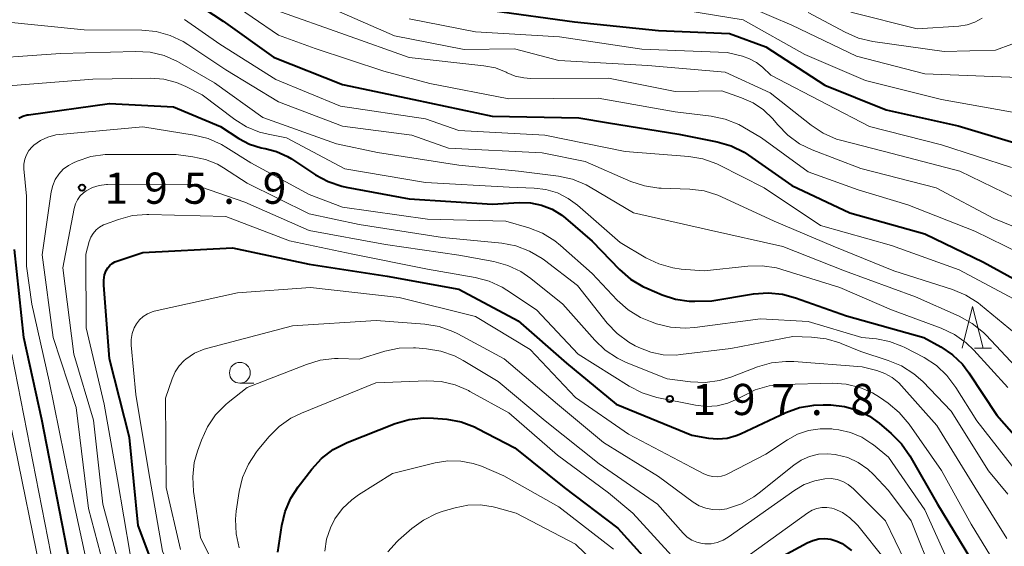
# Model space of a CAD drawing. Units: metres. Extents: x -76000 to -74000, y 28500 to 30000.
# Drawn here: x -74836 to -74717, y 28726 to 28789 of the extents above; entities that cross this region are included whole.
import ezdxf

# ---------------------------------------------------------------- set-up
doc = ezdxf.new("R2010")
doc.units = ezdxf.units.M
for name, color, linetype, lineweight in [('633100_広葉樹林', 7, 'Continuous', 13), ('633200_針葉樹林', 7, 'Continuous', 13), ('710100_等高線(計曲線)', 7, 'Continuous', 40), ('710200_等高線(主曲線)', 7, 'Continuous', 13), ('731200_図化機測定による標高点', 7, 'Continuous', 40)]:
    doc.layers.add(name, color=color, linetype=linetype, lineweight=lineweight)
doc.styles.add('Style-WORKING', font='MS Gothic.ttf')

msp = doc.modelspace()

# ---------------------------------------------------------------- linework, layer by layer
at = {"layer": '633100_広葉樹林', "linetype": 'Continuous', "lineweight": 13}
msp.add_line((-74809.33, 28745.52), (-74807.66, 28745.52), dxfattribs=at)
msp.add_circle((-74809.33, 28746.77), 1.25, dxfattribs=at)
at = {"layer": '633200_針葉樹林', "linetype": 'Continuous', "lineweight": 13}
msp.add_line((-74721.04, 28749.74), (-74718.96, 28749.74), dxfattribs=at)
at = {"layer": '633200_針葉樹林', "linetype": 'Continuous', "lineweight": 13, "flags": 128}
msp.add_lwpolyline([(-74722.5, 28749.74), (-74721.25, 28754.74), (-74720, 28749.74)], dxfattribs=at)
at = {"layer": '710100_等高線(計曲線)', "linetype": 'Continuous', "lineweight": 40, "flags": 128}
for points, elevation in [([(-74816.09, 28792.18), (-74811.35, 28789)], 180), ([(-74779, 28790.27), (-74769.09, 28788.91), (-74759, 28787.89), (-74750.49, 28787.51), (-74746.09, 28785.91), (-74739, 28781.31), (-74731.64, 28778.36), (-74723, 28776.42), (-74714.19, 28773.81)], 170), ([(-74811.35, 28789), (-74805.3, 28784.7), (-74797, 28781.38), (-74788.42, 28779.58), (-74779, 28777.61), (-74768.59, 28777.41), (-74765, 28776.81), (-74756.57, 28775.43), (-74751.96, 28774.51), (-74750.29, 28774.03), (-74748.72, 28773.26), (-74748.17, 28772.9), (-74743, 28769.27), (-74736, 28766), (-74727, 28763.46), (-74719.93, 28760.07), (-74713, 28756.24)], 180), ([(-74835.91, 28777.37), (-74835.43, 28777.6), (-74834.92, 28777.75), (-74834.76, 28777.77), (-74825, 28779.13), (-74817.3, 28778.7), (-74811.65, 28776.35), (-74809.47, 28774.93), (-74808.17, 28774.25), (-74806.77, 28773.8), (-74806.3, 28773.7), (-74804.91, 28773.34), (-74803.6, 28772.74), (-74803.14, 28772.46), (-74800.25, 28770.56), (-74798.72, 28769.73), (-74797.06, 28769.18), (-74796.56, 28769.07), (-74789, 28767.68), (-74778.96, 28767.04), (-74775.77, 28767.23), (-74774.4, 28767.19), (-74773.06, 28766.91), (-74771.78, 28766.41), (-74770.62, 28765.69), (-74770.17, 28765.33), (-74767, 28762.59), (-74763.7, 28759.17), (-74762.38, 28758.03), (-74760.89, 28757.13), (-74760.42, 28756.92), (-74758.55, 28756.12), (-74756.97, 28755.61), (-74755.32, 28755.37)], 190), ([(-74818.75, 28721), (-74821.56, 28728.44), (-74822.62, 28739), (-74825, 28748.46), (-74825.7, 28757.3), (-74825.7, 28757.91), (-74825.59, 28758.52), (-74825.39, 28759.06), (-74825.2, 28759.38), (-74824.97, 28759.67), (-74824.68, 28759.91), (-74824.36, 28760.09), (-74824.12, 28760.19), (-74821, 28761.21), (-74810.22, 28761.78), (-74801, 28759.83), (-74791.63, 28758.37), (-74783, 28756.82), (-74775.86, 28753), (-74770.07, 28747.93), (-74764.09, 28743), (-74755, 28739.28), (-74753, 28738.93), (-74751.89, 28738.83), (-74750.77, 28738.93), (-74749.69, 28739.22), (-74749.16, 28739.44), (-74743.7, 28742), (-74742.07, 28742.6), (-74740.35, 28742.9), (-74739.2, 28742.94), (-74738.28, 28742.92), (-74736.66, 28742.73), (-74735.1, 28742.27), (-74733.64, 28741.54), (-74732.49, 28740.72), (-74731.02, 28739.48), (-74729.79, 28738.25), (-74728.78, 28736.79), (-74725.48, 28731), (-74721.52, 28724.48)], 200), ([(-74829.18, 28720.82), (-74833.15, 28741.15), (-74835.32, 28751), (-74836.44, 28761.56)], 190), ([(-74755.32, 28755.37), (-74754.64, 28755.36), (-74752.6, 28755.4), (-74747.57, 28756.24), (-74745.83, 28756.38), (-74744.1, 28756.21), (-74742.55, 28755.79), (-74736.4, 28753.6), (-74727.13, 28751), (-74725.06, 28749.87), (-74723.68, 28748.94), (-74722.48, 28747.79), (-74721.7, 28746.77), (-74718.32, 28741.68), (-74713, 28735.65)], 190), ([(-74804.78, 28725.22), (-74804.3, 28728.43), (-74803.89, 28730.12), (-74803.2, 28731.72), (-74802.33, 28733.06), (-74800.68, 28735.2), (-74799.5, 28736.48), (-74798.11, 28737.54), (-74796.45, 28738.38), (-74790.67, 28740.67), (-74789, 28741.17), (-74787.27, 28741.37), (-74786.06, 28741.33), (-74784.46, 28741.18), (-74782.74, 28740.87), (-74781.11, 28740.26), (-74780.75, 28740.09), (-74776.26, 28737.74), (-74770.34, 28733), (-74763.91, 28728.09), (-74759, 28722.7)], 210), ([(-74745, 28724.25), (-74741.12, 28726.35), (-74740.44, 28726.64), (-74739.73, 28726.81), (-74739, 28726.86), (-74738.28, 28726.77), (-74737.58, 28726.56), (-74736.94, 28726.25), (-74735.8, 28725.42)], 210)]:
    msp.add_lwpolyline(points, dxfattribs=dict(at, elevation=elevation))
at = {"layer": '710200_等高線(主曲線)', "linetype": 'Continuous', "lineweight": 13, "flags": 128}
for points, elevation in [([(-74750.31, 28791.69), (-74743, 28788.53), (-74735.2, 28784.8), (-74727, 28782.69), (-74715.77, 28782.23), (-74714.14, 28782.62), (-74713.64, 28782.78), (-74713.18, 28783.03), (-74712.77, 28783.36), (-74712.42, 28783.75), (-74712.14, 28784.2), (-74711.98, 28784.58), (-74711.81, 28785.08), (-74711.39, 28786.77), (-74711.27, 28788.51), (-74711.29, 28789.02), (-74711.92, 28798.08)], 166), ([(-74741, 28790.06), (-74736.57, 28787.67), (-74734.97, 28786.98), (-74733.23, 28786.58), (-74724.65, 28785.35), (-74718.48, 28785.52), (-74716.52, 28786.26), (-74716.03, 28786.49), (-74715.58, 28786.81), (-74715.2, 28787.2), (-74714.9, 28787.65), (-74714.67, 28788.15), (-74714.54, 28788.67), (-74714.5, 28789.1), (-74714.29, 28797.71)], 164), ([(-74811, 28791.67), (-74804.68, 28787.32), (-74800.29, 28785.71), (-74792.04, 28783), (-74786.48, 28781.52), (-74777, 28779.69), (-74766.25, 28779.75), (-74757, 28778.11), (-74752.69, 28777.59), (-74750.98, 28777.23), (-74749.37, 28776.58), (-74748.88, 28776.32), (-74746.61, 28775), (-74741, 28770.9), (-74735, 28768.74), (-74729.04, 28766.96), (-74721, 28763.8), (-74713.75, 28760.25)], 178), ([(-74805, 28790.34), (-74796.62, 28787.38), (-74789, 28784.65), (-74779.99, 28783.65), (-74778.62, 28783.38), (-74777.32, 28782.87), (-74777.2, 28782.8), (-74776.22, 28782.4), (-74775.19, 28782.18), (-74774.39, 28782.13), (-74765, 28782.15), (-74757, 28780.56), (-74751.38, 28780.62), (-74749.03, 28779.81), (-74747.64, 28779.19), (-74746.37, 28778.34), (-74745.27, 28777.27), (-74745.11, 28777.08), (-74744.68, 28776.55), (-74743.46, 28775.3), (-74742.04, 28774.29), (-74740.53, 28773.55), (-74734.69, 28771.31), (-74725.65, 28769), (-74718.68, 28765.32), (-74711, 28762.19)], 176), ([(-74799, 28790.85), (-74790.76, 28787.24), (-74782.38, 28785.62), (-74776.33, 28785.67), (-74771, 28784.27), (-74760.31, 28783.69), (-74751, 28782.88), (-74745.59, 28780.41), (-74740.65, 28776.5), (-74739.2, 28775.54), (-74737.6, 28774.85), (-74736.96, 28774.66), (-74730.91, 28773.09), (-74722.79, 28771), (-74714.84, 28767.16), (-74708.76, 28764.33), (-74707.25, 28763.46), (-74705.92, 28762.34), (-74705.67, 28762.08), (-74703.86, 28760.14)], 174), ([(-74757.44, 28790.56), (-74748.84, 28789.16), (-74741.4, 28785), (-74734.12, 28781.88), (-74725, 28779.58), (-74716.02, 28777.98), (-74714.23, 28777.49), (-74713.38, 28777.34), (-74712.52, 28777.33), (-74711.67, 28777.48), (-74710.86, 28777.77), (-74710.77, 28777.81), (-74710.38, 28778), (-74709.88, 28778.3), (-74709.44, 28778.68), (-74709.07, 28779.14)], 168), ([(-74838.42, 28789), (-74828.05, 28787.95), (-74821.12, 28787.92), (-74819.39, 28787.76), (-74817.7, 28787.3), (-74816.13, 28786.56), (-74815.58, 28786.22), (-74811, 28783.14), (-74804.67, 28779.33), (-74797, 28776.4), (-74788.68, 28775.32), (-74784.24, 28773.76), (-74773, 28773.19), (-74767.84, 28772.16), (-74762.35, 28769.76), (-74760.7, 28769.21), (-74758.97, 28768.95)], 184), ([(-74816, 28789.19), (-74811.75, 28786.25), (-74805, 28782), (-74797.22, 28778.78), (-74787, 28777.28), (-74783, 28775.89), (-74772.67, 28775.33), (-74763, 28773.33), (-74755.38, 28772.74), (-74753.66, 28772.45), (-74752.01, 28771.87), (-74751.66, 28771.7), (-74746.29, 28769), (-74739.55, 28764.45), (-74731, 28762.04), (-74722.86, 28759.14), (-74715.15, 28755)], 182), ([(-74789, 28789.27), (-74781, 28787.72), (-74770.89, 28787.11), (-74761, 28785.63), (-74750.77, 28785.23), (-74748.92, 28784.79), (-74748.05, 28784.49), (-74747.24, 28784.06), (-74746.52, 28783.48), (-74745.5, 28782.5), (-74738.72, 28779), (-74733.63, 28776.37), (-74725, 28774.16), (-74716.57, 28771.43)], 172), ([(-74735.9, 28790.1), (-74727.92, 28788.08), (-74722.9, 28788.41), (-74721.91, 28788.56), (-74720.97, 28788.88), (-74720.09, 28789.36)], 162), ([(-74842.26, 28784.32), (-74830.88, 28785.12), (-74821.86, 28785.38), (-74820.12, 28785.27), (-74818.42, 28784.87), (-74816.82, 28784.18), (-74816.53, 28784.02), (-74812.4, 28781.6), (-74806.57, 28777.43), (-74797.73, 28774.27), (-74792.77, 28773.23), (-74783, 28771.7), (-74775.85, 28771), (-74771.04, 28770.39), (-74769.34, 28770.02), (-74767.72, 28769.36)], 186), ([(-74838.19, 28781.14), (-74827, 28782.05), (-74820.06, 28782.14), (-74818.49, 28782.03), (-74816.97, 28781.64), (-74815.84, 28781.16), (-74813.85, 28780.15), (-74809.95, 28777.2), (-74808.53, 28776.31), (-74806.98, 28775.68), (-74805.95, 28775.42), (-74803.74, 28775), (-74796.73, 28771.27), (-74787, 28769.64), (-74776.95, 28769.05), (-74773.97, 28768.96), (-74772.54, 28768.79), (-74771.15, 28768.38), (-74769.86, 28767.72), (-74768.76, 28766.91), (-74763.6, 28762.4), (-74760.55, 28760.59), (-74758.98, 28759.84), (-74757.3, 28759.37), (-74756.29, 28759.23), (-74753.52, 28759), (-74748.28, 28759.59), (-74746.53, 28759.63), (-74744.81, 28759.37), (-74744.17, 28759.19), (-74737.21, 28757), (-74731, 28754.34), (-74725.01, 28752.12), (-74723.43, 28751.37), (-74722.01, 28750.37), (-74721.09, 28749.47)], 188), ([(-74827.08, 28721), (-74829.25, 28730.93), (-74832.24, 28745.76), (-74834.35, 28755), (-74835, 28759.57), (-74835, 28768), (-74835.29, 28771.26), (-74835.29, 28771.84), (-74835.19, 28772.42), (-74834.99, 28772.96), (-74834.7, 28773.47), (-74834.32, 28773.92), (-74834.1, 28774.12), (-74833.3, 28774.68), (-74832.41, 28775.09), (-74831.47, 28775.34), (-74831.01, 28775.4), (-74821, 28776.32), (-74814.82, 28775.33), (-74813.13, 28774.9), (-74811.53, 28774.19), (-74811.02, 28773.89), (-74808.02, 28771.98), (-74801, 28768.17), (-74797, 28766.65), (-74786.79, 28765.21), (-74777.35, 28765), (-74774.59, 28764.18), (-74772.96, 28763.54), (-74771.48, 28762.63), (-74770.79, 28762.07), (-74767, 28758.7), (-74763.96, 28755.49), (-74762.65, 28754.34), (-74761.17, 28753.42), (-74759.97, 28752.92), (-74759.25, 28752.67), (-74757.56, 28752.25), (-74755.82, 28752.12), (-74754.64, 28752.21), (-74746.73, 28753.27), (-74741, 28752.94), (-74734.58, 28751), (-74732.79, 28750.83), (-74731.23, 28750.54), (-74729.74, 28749.98), (-74729.41, 28749.82), (-74727.07, 28748.59), (-74725.61, 28747.64), (-74724.33, 28746.46), (-74723.25, 28745.02), (-74720.74, 28741), (-74715.59, 28734.41)], 192), ([(-74825, 28720.94), (-74827.52, 28730.48), (-74829, 28742.59), (-74831.78, 28751), (-74833.08, 28760.92), (-74832.01, 28768.49), (-74831.83, 28769.26), (-74831.52, 28769.98), (-74831.1, 28770.64), (-74830.56, 28771.21), (-74829.93, 28771.68), (-74829.33, 28772), (-74828.91, 28772.18), (-74827.25, 28772.73), (-74825.52, 28772.98), (-74824.93, 28772.99), (-74817, 28772.97), (-74815, 28772.72), (-74813.48, 28772.39), (-74812.04, 28771.81), (-74811.3, 28771.38), (-74808.44, 28769.56), (-74801, 28765.86), (-74795, 28764.6), (-74784.96, 28763.04), (-74777.85, 28762.33), (-74776.14, 28762), (-74774.5, 28761.39), (-74773.01, 28760.5), (-74772.73, 28760.3), (-74768.76, 28757.24), (-74765.17, 28752.73), (-74763.97, 28751.47)], 194), ([(-74823.53, 28722.47), (-74825.82, 28731), (-74826.94, 28741.06), (-74829.3, 28749), (-74830.61, 28759.39), (-74829.26, 28766.51), (-74829.11, 28767.05), (-74828.87, 28767.55), (-74828.54, 28768.01), (-74828.14, 28768.4), (-74827.81, 28768.63), (-74827.05, 28769.02), (-74826.23, 28769.27), (-74825.38, 28769.38), (-74825.23, 28769.38), (-74815, 28769.43), (-74808.75, 28767.25), (-74801, 28763.86), (-74791.83, 28762.17), (-74783, 28760.91)], 196), ([(-74767.72, 28769.36), (-74767.23, 28769.08), (-74762, 28766), (-74753, 28763.93), (-74744.07, 28761.93), (-74736.65, 28759), (-74728.11, 28755.89), (-74722.85, 28753.56), (-74721.32, 28752.71), (-74719.96, 28751.62), (-74719.61, 28751.27), (-74714.34, 28745.66)], 186), ([(-74758.97, 28768.95), (-74758.69, 28768.94), (-74755.26, 28768.82), (-74753.53, 28768.61), (-74751.86, 28768.1), (-74751.42, 28767.91), (-74745.09, 28765), (-74738.03, 28761.97), (-74730.72, 28759), (-74723.68, 28756.78), (-74722.07, 28756.11), (-74720.6, 28755.18), (-74720.3, 28754.94), (-74715.55, 28751)], 184), ([(-74827.86, 28761), (-74827.43, 28762.54), (-74827.24, 28763.05), (-74826.96, 28763.52), (-74826.61, 28763.93), (-74826.19, 28764.27), (-74825.72, 28764.54), (-74825.5, 28764.63), (-74823.94, 28765.2), (-74822.25, 28765.65), (-74820.52, 28765.8), (-74820.26, 28765.8), (-74811, 28765.56), (-74803.37, 28762.63), (-74795.74, 28761), (-74786.78, 28759.22), (-74781.06, 28758.22), (-74779.37, 28757.78), (-74777.79, 28757.04), (-74777.26, 28756.71), (-74773.67, 28754.33), (-74768.67, 28749), (-74762.54, 28745.16), (-74760.99, 28744.36), (-74759.21, 28743.82), (-74754.55, 28742.88), (-74753.25, 28742.73), (-74751.94, 28742.81), (-74750.67, 28743.12), (-74749.47, 28743.64), (-74749.2, 28743.8), (-74748.96, 28743.94), (-74747.39, 28744.71), (-74745.72, 28745.19), (-74744.07, 28745.36), (-74738.09, 28745.52), (-74736.43, 28745.41), (-74734.82, 28745.02), (-74733.29, 28744.36), (-74732.45, 28743.84), (-74731.41, 28743.13), (-74730.06, 28742.02), (-74728.86, 28740.6), (-74725, 28735.05), (-74721.42, 28728.58), (-74716.79, 28721)], 198), ([(-74775.75, 28610), (-74775.46, 28610.46), (-74775.26, 28610.97), (-74775.15, 28611.5), (-74775.13, 28612.05), (-74775.14, 28612.24), (-74775.62, 28616.38), (-74779, 28623.23), (-74782.16, 28631.84), (-74784.84, 28641), (-74787.12, 28648.88), (-74789, 28658.03), (-74791, 28667.43), (-74794.07, 28675.93), (-74797, 28683.49), (-74801.38, 28690.62), (-74805.03, 28697), (-74812.35, 28706.34), (-74819.36, 28716.64), (-74822.52, 28725), (-74824.04, 28733.96), (-74825.66, 28743), (-74827.82, 28752.18), (-74827.86, 28761)], 198), ([(-74783, 28760.91), (-74778.8, 28760.13), (-74777.12, 28759.67), (-74775.55, 28758.92), (-74774.36, 28758.1), (-74770.51, 28755), (-74766.67, 28750.67), (-74765.4, 28749.47), (-74763.95, 28748.51), (-74762.91, 28748.02), (-74757.97, 28746.03), (-74755.15, 28745.67), (-74753.4, 28745.6), (-74751.68, 28745.83), (-74750.3, 28746.25), (-74747.1, 28747.48), (-74745.42, 28747.95), (-74743.69, 28748.14), (-74742.76, 28748.11), (-74734.52, 28747.48), (-74732.76, 28747.03), (-74731.8, 28746.69), (-74730.9, 28746.19), (-74730.11, 28745.55), (-74729.8, 28745.22), (-74725.57, 28740.43), (-74721, 28733.04), (-74717.14, 28726.86)], 196), ([(-74822.4, 28750.78), (-74822.28, 28751.49), (-74822.04, 28752.16), (-74821.76, 28752.66), (-74821.4, 28753.14), (-74820.95, 28753.54), (-74820.45, 28753.86), (-74819.89, 28754.08), (-74819.62, 28754.16), (-74809.61, 28756.39), (-74800.85, 28757), (-74790.18, 28755.82), (-74781, 28753.52), (-74774.43, 28749.57), (-74769, 28743.8), (-74762.62, 28739.38), (-74755, 28735.38), (-74753.55, 28734.64), (-74753.05, 28734.43), (-74752.51, 28734.31), (-74751.96, 28734.29), (-74751.42, 28734.36), (-74750.9, 28734.53), (-74750.66, 28734.64), (-74746.1, 28737), (-74743.52, 28738.72), (-74742.29, 28739.39), (-74740.97, 28739.84), (-74739.58, 28740.05), (-74738.18, 28740.02), (-74738, 28739.99), (-74737.32, 28739.9), (-74735.91, 28739.58), (-74734.57, 28739.03), (-74733.35, 28738.25), (-74733.18, 28738.11), (-74731.37, 28736.63), (-74727, 28730.31), (-74723.48, 28722.52)], 202), ([(-74816.45, 28725.55), (-74818.19, 28733), (-74818.26, 28743.74), (-74817.48, 28746.06), (-74817.12, 28746.87), (-74816.63, 28747.61), (-74816.02, 28748.25), (-74815.82, 28748.42), (-74814.78, 28749.11), (-74813.64, 28749.6), (-74813.19, 28749.74), (-74803, 28752.4), (-74792.93, 28753.07), (-74787.09, 28752.61), (-74785.37, 28752.32), (-74783.72, 28751.74), (-74783.15, 28751.45), (-74777.55, 28748.45), (-74771.15, 28743), (-74765.62, 28738.38), (-74759, 28734.33), (-74754.83, 28731.24), (-74754.11, 28730.8), (-74753.33, 28730.5), (-74752.51, 28730.33), (-74751.68, 28730.31), (-74750.79, 28730.44)], 204), ([(-74763.97, 28751.47), (-74762.57, 28750.44), (-74761.8, 28750.01), (-74761.39, 28749.81), (-74759.95, 28749.25), (-74758.43, 28748.94), (-74756.88, 28748.9), (-74756.35, 28748.95), (-74750.3, 28749.7), (-74742.88, 28751.12), (-74740.6, 28751.05), (-74738.87, 28750.85), (-74737.2, 28750.35), (-74737.04, 28750.29), (-74734.69, 28749.31), (-74731.39, 28748.26), (-74729.78, 28747.59), (-74728.31, 28746.65), (-74727.25, 28745.71), (-74723.82, 28742.18), (-74719.34, 28735), (-74717, 28732.19)], 194), ([(-74764, 28610.17), (-74763.95, 28610.81), (-74764.01, 28611.45), (-74764.19, 28612.07), (-74764.32, 28612.38), (-74765, 28613.76), (-74770.65, 28619.35), (-74775, 28625.6), (-74778.03, 28633.97), (-74780.57, 28643), (-74783.19, 28650.81), (-74785.29, 28661), (-74788.71, 28675.29), (-74792.96, 28683), (-74796.03, 28689.97), (-74799.63, 28697), (-74805.29, 28704.71), (-74810.77, 28711.23), (-74815, 28717.5), (-74818.65, 28725.35), (-74820.3, 28735), (-74821.85, 28744.15), (-74822.4, 28750.07), (-74822.4, 28750.78)], 202), ([(-74795.34, 28631.31), (-74795.56, 28632.11), (-74795.91, 28632.86), (-74796.11, 28633.18), (-74796.91, 28634.56), (-74797.45, 28636.07), (-74797.59, 28636.69), (-74799, 28644.07), (-74800.77, 28653.23), (-74803, 28662.88), (-74804.59, 28671.41), (-74808.24, 28679), (-74811.92, 28686.08), (-74816.3, 28693), (-74821, 28699.1), (-74826.31, 28707), (-74828.92, 28715.08), (-74831.68, 28723.23), (-74836.73, 28749)], 188), ([(-74810.4, 28719.6), (-74814.07, 28727), (-74814.9, 28732.53), (-74815, 28734.27), (-74814.81, 28736), (-74814.43, 28737.35), (-74813.96, 28738.69), (-74813.24, 28740.28), (-74812.25, 28741.71), (-74811.03, 28742.96), (-74810.75, 28743.19), (-74808.46, 28745), (-74801.34, 28747.78), (-74799.67, 28748.27), (-74797.94, 28748.47), (-74797.51, 28748.47), (-74795, 28748.42), (-74791.9, 28749.36), (-74790.19, 28749.72), (-74788.45, 28749.78), (-74788.2, 28749.76), (-74786.88, 28749.66), (-74785.16, 28749.37), (-74783.52, 28748.79), (-74782.5, 28748.25), (-74778.29, 28745.71), (-74772.63, 28741), (-74766.16, 28735.84), (-74759.13, 28731), (-74756.03, 28727.49), (-74755.55, 28727.04), (-74755, 28726.67), (-74754.39, 28726.41), (-74753.74, 28726.25), (-74753.45, 28726.22), (-74752.69, 28726.23)], 206), ([(-74721.09, 28749.47), (-74717.02, 28745)], 188), ([(-74809.43, 28725.73), (-74809.79, 28727.43), (-74809.86, 28729.18), (-74809.76, 28730.15), (-74809.41, 28732.52), (-74809.01, 28734.21), (-74808.31, 28735.81), (-74807.35, 28737.27), (-74807.2, 28737.45), (-74805.85, 28739.08), (-74804.62, 28740.32), (-74803.19, 28741.32), (-74801.93, 28741.94), (-74793, 28745.56), (-74786.89, 28745.79), (-74785.15, 28745.71), (-74783.45, 28745.32), (-74781.84, 28744.64), (-74781.67, 28744.54), (-74777, 28741.96), (-74771.14, 28736.86), (-74765, 28732.37), (-74762.09, 28729.91), (-74757, 28724.35)], 208), ([(-74832.11, 28717), (-74837.66, 28744.34)], 186), ([(-74750.79, 28730.44), (-74750.7, 28730.47), (-74749.05, 28731.04), (-74747.53, 28731.89), (-74746.89, 28732.36), (-74742.75, 28735.68), (-74741.85, 28736.29), (-74740.85, 28736.72), (-74739.79, 28736.98), (-74738.71, 28737.05), (-74737.78, 28736.96), (-74737.61, 28736.93), (-74736.26, 28736.58), (-74734.99, 28735.99), (-74733.84, 28735.19), (-74733.17, 28734.57), (-74731.35, 28732.65), (-74728.62, 28729), (-74725.89, 28722.11), (-74721.95, 28716.05), (-74718.45, 28711), (-74716.09, 28707.91)], 204), ([(-74799.12, 28725.34), (-74798.91, 28726.78), (-74798.45, 28728.16), (-74797.91, 28729.21), (-74796.99, 28730.46), (-74795.87, 28731.53), (-74795.06, 28732.12), (-74791, 28734.67), (-74785.84, 28735.96), (-74784.32, 28736.2), (-74782.78, 28736.17), (-74781.27, 28735.88), (-74780.3, 28735.54), (-74777.59, 28734.41), (-74771, 28730.67), (-74764.4, 28725.6)], 212), ([(-74752.69, 28726.23), (-74751.94, 28726.38), (-74751.23, 28726.65), (-74750.62, 28727.01), (-74742.64, 28732.67), (-74741.48, 28733.35), (-74740.22, 28733.81), (-74739, 28734.04), (-74738.26, 28734.06), (-74737.54, 28733.94), (-74736.84, 28733.7), (-74736.19, 28733.35), (-74735.57, 28732.84), (-74731.72, 28729), (-74728.23, 28721.77), (-74724.25, 28715), (-74721, 28710.96), (-74719.05, 28707.65), (-74718.03, 28706.24), (-74716.79, 28705.01)], 206), ([(-74791.55, 28725.27), (-74790.41, 28726.52), (-74790.25, 28726.65), (-74788.65, 28728.05), (-74787.25, 28729.08), (-74785.69, 28729.86), (-74784.89, 28730.13), (-74783.44, 28730.56), (-74781.93, 28730.86), (-74780.4, 28730.9), (-74778.88, 28730.67), (-74778.55, 28730.58)], 214), ([(-74778.55, 28730.58), (-74776.11, 28729.89), (-74769, 28726.18), (-74763.31, 28720.69)], 214), ([(-74747.93, 28725), (-74741.04, 28729.95), (-74740.52, 28730.26), (-74739.96, 28730.47), (-74739.36, 28730.59), (-74738.76, 28730.59), (-74738.16, 28730.49), (-74737.88, 28730.41), (-74736.89, 28729.97), (-74735.99, 28729.36), (-74735.21, 28728.6), (-74735.06, 28728.41), (-74731.74, 28724.26)], 208)]:
    msp.add_lwpolyline(points, dxfattribs=dict(at, elevation=elevation))
at = {"layer": '731200_図化機測定による標高点', "linetype": 'Continuous', "lineweight": 40}
for centre in [(-74828.3, 28769.01, 195.87), (-74757.65, 28743.63, 197.8)]:
    msp.add_circle(centre, 0.375, dxfattribs=at)

# ---------------------------------------------------------------- texts
at = {"layer": '731200_図化機測定による標高点', "linetype": 'Continuous', "lineweight": 40, "style": 'Style-WORKING'}
for s, p in [('1', (-74825.59, 28767.07, -10)), ('9', (-74820.84, 28767.07, -10)), ('5', (-74816.09, 28767.07, -10)), ('9', (-74806.59, 28767.07, -10)), ('.', (-74811.34, 28767.07, -10)), ('1', (-74754.94, 28741.69, -10)), ('9', (-74750.19, 28741.69, -10)), ('7', (-74745.44, 28741.69, -10)), ('8', (-74735.94, 28741.69, -10)), ('.', (-74740.69, 28741.69, -10))]:
    msp.add_text(s, height=3.75, dxfattribs=at).set_placement(p)

doc.saveas('drawing.dxf')
